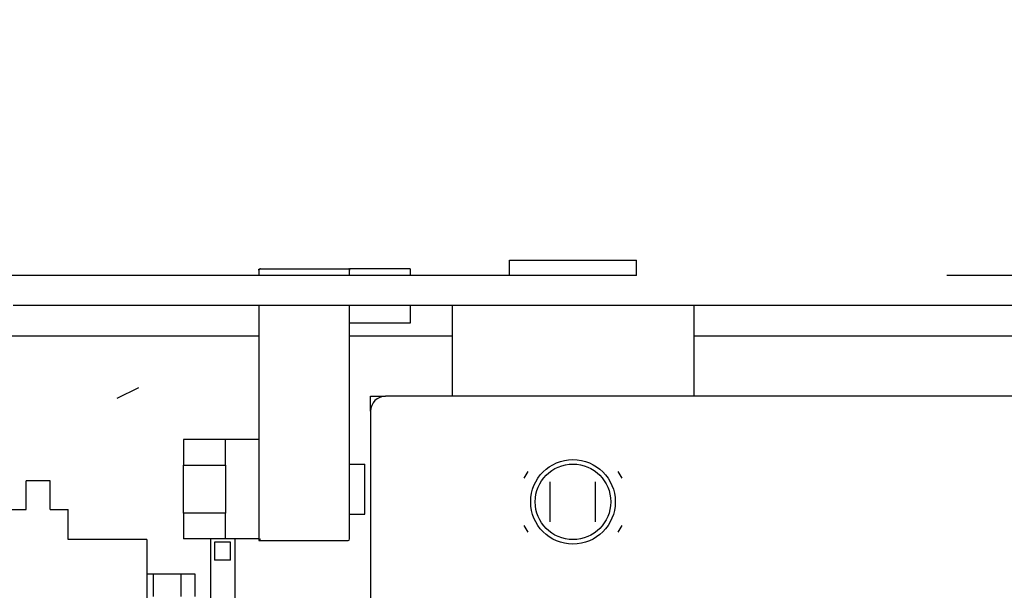
# Model space of a CAD drawing. Units: millimetres. Extents: x -11880 to 0, y 0 to 8400.
# Drawn here: x -2597 to -2272, y 4702 to 4891 of the extents above; entities that cross this region are included whole.
import ezdxf

# ---------------------------------------------------------------- set-up
doc = ezdxf.new("R2010")
doc.units = ezdxf.units.MM
doc.layers.add('1', color=7, linetype='Continuous')
doc.styles.add('CONVERTER_11', font='txt.shx', dxfattribs={"width": 0.9})
doc.dimstyles.new('ME10_DIM_11', dxfattribs={"dimtxt": 70, "dimasz": 70, "dimexe": 20, "dimexo": 40, "dimgap": 20, "dimtad": 1, "dimdec": 3, "dimdsep": 46, "dimtxsty": 'CONVERTER_11', "dimblk1": 'CLOSED', "dimblk2": 'CLOSED', "dimsah": 1, "dimcen": 0.09, "dimclrd": 3, "dimclre": 3, "dimclrt": 2, "dimadec": 0, "dimazin": 0, "dimtfac": 1, "dimtdec": 4, "dimtix": 1, "dimtmove": 0, "dimatfit": 3, "dimfxl": 0, "dimtolj": 1, "dimtzin": 0, "dimarcsym": 0})
doc.dimstyles.new('ME10_DIM_12', dxfattribs={"dimtxt": 70, "dimasz": 70, "dimexe": 20, "dimexo": 40, "dimgap": 20, "dimtad": 1, "dimdec": 1, "dimdsep": 46, "dimtxsty": 'CONVERTER_11', "dimblk1": 'CLOSED', "dimblk2": 'CLOSED', "dimsah": 1, "dimcen": 0.09, "dimclrd": 3, "dimclre": 3, "dimclrt": 2, "dimadec": 0, "dimazin": 0, "dimtfac": 1, "dimtdec": 4, "dimtix": 1, "dimtmove": 0, "dimatfit": 3, "dimfxl": 0, "dimtolj": 1, "dimtzin": 0, "dimarcsym": 0})

# ---------------------------------------------------------------- blocks, each defined once
blk = doc.blocks.new('19dk2477-02_____WA_20_MAYOR_90_CON_IMPILATORE_RIBALTATORE_E_DEVIATORE_A_90__IN_USCITA__', base_point=(-2645.69, 3124.95))
at = {"color": 7, "linetype": 'Continuous'}
for p, q in [((-2435.4, 4811.28), (-2393.4, 4811.28)), ((-2435.4, 4806.28), (-2435.4, 4811.28)), ((-2393.4, 4806.28), (-2393.4, 4811.28)), ((-2570.65, 4806.28), (-2674.4, 4806.28)), ((-2562.15, 4806.28), (-2570.65, 4806.28)), ((-2440.65, 4806.28), (-2562.15, 4806.28)), ((-2424.51, 4806.28), (-2527.26, 4806.28)), ((-2518.33, 4807.98), (-2518.33, 4808.33)), ((-2518.33, 4807.98), (-2518.33, 4806.28)), ((-2518.18, 4808.33), (-2517.83, 4808.48)), ((-2517.83, 4808.48), (-2488.83, 4808.48)), ((-2488.33, 4808.48), (-2488.33, 4807.98)), ((-2468.33, 4808.48), (-2488.33, 4808.48)), ((-2488.33, 4806.28), (-2488.33, 4807.98)), ((-2468.33, 4808.48), (-2468.33, 4806.28)), ((-2435.4, 4806.28), (-2440.65, 4806.28)), ((-2434.4, 4806.28), (-2435.4, 4806.28)), ((-2432.15, 4806.28), (-2434.4, 4806.28)), ((-2416.9, 4806.28), (-2432.15, 4806.28)), ((-2411.9, 4806.28), (-2416.9, 4806.28)), ((-2407.95, 4806.28), (-2411.9, 4806.28)), ((-2402.85, 4806.28), (-2407.95, 4806.28)), ((-2394.4, 4806.28), (-2402.85, 4806.28)), ((-2393.4, 4806.28), (-2394.4, 4806.28)), ((-2282.15, 4806.28), (-2290.65, 4806.28)), ((-2178.4, 4806.28), (-2282.15, 4806.28)), ((-2591.15, 4796.28), (-2599.65, 4796.28)), ((-2570.65, 4796.28), (-2591.15, 4796.28)), ((-2562.15, 4796.28), (-2570.65, 4796.28)), ((-2454.4, 4796.28), (-2562.15, 4796.28)), ((-2518.33, 4796.28), (-2518.33, 4751.98)), ((-2488.33, 4790.48), (-2488.33, 4796.28)), ((-2468.33, 4796.28), (-2468.33, 4790.48)), ((-2444.5, 4796.28), (-2454.4, 4796.28)), ((-2454.4, 4796.28), (-2454.4, 4766.28)), ((-2440.65, 4796.28), (-2444.5, 4796.28)), ((-2439.4, 4796.28), (-2440.65, 4796.28)), ((-2434.4, 4796.28), (-2439.4, 4796.28)), ((-2434.3, 4796.28), (-2434.4, 4796.28)), ((-2434.1, 4796.28), (-2434.3, 4796.28)), ((-2433.5, 4796.28), (-2434.1, 4796.28)), ((-2432.15, 4796.28), (-2433.5, 4796.28)), ((-2430.7, 4796.28), (-2432.15, 4796.28)), ((-2429.3, 4796.28), (-2430.7, 4796.28)), ((-2421.9, 4796.28), (-2429.3, 4796.28)), ((-2421.45, 4796.28), (-2421.9, 4796.28)), ((-2416.9, 4796.28), (-2421.45, 4796.28)), ((-2416.1, 4796.28), (-2416.9, 4796.28)), ((-2412.7, 4796.28), (-2416.1, 4796.28)), ((-2411.9, 4796.28), (-2412.7, 4796.28)), ((-2407.95, 4796.28), (-2411.9, 4796.28)), ((-2406.9, 4796.28), (-2407.95, 4796.28)), ((-2402.85, 4796.28), (-2406.9, 4796.28)), ((-2399.5, 4796.28), (-2402.85, 4796.28)), ((-2398.1, 4796.28), (-2399.5, 4796.28)), ((-2395.3, 4796.28), (-2398.1, 4796.28)), ((-2394.7, 4796.28), (-2395.3, 4796.28)), ((-2394.5, 4796.28), (-2394.7, 4796.28)), ((-2394.4, 4796.28), (-2394.5, 4796.28)), ((-2389.4, 4796.28), (-2394.4, 4796.28)), ((-2384.3, 4796.28), (-2389.4, 4796.28)), ((-2374.4, 4796.28), (-2384.3, 4796.28)), ((-2290.65, 4796.28), (-2374.4, 4796.28)), ((-2374.4, 4796.28), (-2374.4, 4766.28)), ((-2282.15, 4796.28), (-2290.65, 4796.28)), ((-2196.65, 4796.28), (-2282.15, 4796.28)), ((-2468.33, 4790.48), (-2488.33, 4790.48)), ((-2488.33, 4743.73), (-2488.33, 4790.48)), ((-2695.4, 4786.28), (-2518.33, 4786.28)), ((-2488.33, 4786.28), (-2454.4, 4786.28)), ((-2374.4, 4786.28), (-2078.14, 4786.28)), ((-2558.21, 4769.05), (-2565.38, 4765.52)), ((-2481.4, 4761.28), (-2481.4, 4766.28)), ((-2481.4, 4766.28), (-2476.4, 4766.28)), ((-2256.9, 4766.28), (-2476.4, 4766.28)), ((-2481.4, 4761.28), (-2481.4, 4642.78)), ((-2529.33, 4751.98), (-2543.33, 4751.98)), ((-2543.33, 4751.98), (-2543.33, 4743.48)), ((-2518.33, 4751.98), (-2529.33, 4751.98)), ((-2529.33, 4743.48), (-2529.33, 4751.98)), ((-2518.33, 4751.98), (-2518.33, 4718.98)), ((-2543.33, 4743.48), (-2529.33, 4743.48)), ((-2543.33, 4727.48), (-2543.33, 4743.48)), ((-2529.33, 4743.48), (-2529.33, 4727.48)), ((-2488.33, 4743.73), (-2483.33, 4743.73)), ((-2488.33, 4727.23), (-2488.33, 4743.73)), ((-2483.33, 4727.23), (-2483.33, 4743.73)), ((-2595.4, 4728.78), (-2595.4, 4738.28)), ((-2587.4, 4738.28), (-2595.4, 4738.28)), ((-2587.4, 4728.78), (-2587.4, 4738.28)), ((-2421.9, 4724.66), (-2421.9, 4737.89)), ((-2406.9, 4724.66), (-2406.9, 4737.89)), ((-2601.4, 4728.78), (-2595.4, 4728.78)), ((-2587.4, 4728.78), (-2581.4, 4728.78)), ((-2581.4, 4718.78), (-2581.4, 4728.78)), ((-2529.33, 4727.48), (-2543.33, 4727.48)), ((-2543.33, 4727.48), (-2543.33, 4718.98)), ((-2529.33, 4718.98), (-2529.33, 4727.48)), ((-2488.33, 4727.23), (-2483.33, 4727.23)), ((-2488.33, 4718.98), (-2488.33, 4727.23)), ((-2555.4, 4718.78), (-2581.4, 4718.78)), ((-2555.4, 4718.78), (-2555.4, 4698.78)), ((-2535.19, 4718.98), (-2543.33, 4718.98)), ((-2534.61, 4718.98), (-2535.19, 4718.98)), ((-2534.61, 4718.98), (-2535.19, 4718.98)), ((-2534.33, 4718.98), (-2534.61, 4718.98)), ((-2534.33, 4718.98), (-2534.61, 4718.98)), ((-2534.33, 4718.98), (-2534.33, 4684.18)), ((-2533.93, 4718.98), (-2534.33, 4718.98)), ((-2533.93, 4718.98), (-2534.33, 4718.98)), ((-2529.33, 4718.98), (-2533.93, 4718.98)), ((-2529.33, 4718.98), (-2533.93, 4718.98)), ((-2532.97, 4717.98), (-2532.97, 4711.98)), ((-2527.68, 4717.98), (-2532.97, 4717.98)), ((-2526.33, 4718.98), (-2529.33, 4718.98)), ((-2526.33, 4718.98), (-2529.33, 4718.98)), ((-2527.68, 4711.98), (-2527.68, 4717.98)), ((-2526.04, 4718.98), (-2526.33, 4718.98)), ((-2526.33, 4718.98), (-2526.33, 4684.18)), ((-2526.04, 4718.98), (-2526.33, 4718.98)), ((-2525.47, 4718.98), (-2526.04, 4718.98)), ((-2525.47, 4718.98), (-2526.04, 4718.98)), ((-2518.33, 4718.98), (-2525.47, 4718.98)), ((-2518.33, 4718.48), (-2517.83, 4718.98)), ((-2518.33, 4718.98), (-2518.33, 4718.48)), ((-2518.33, 4718.48), (-2488.83, 4718.48)), ((-2527.68, 4711.98), (-2532.97, 4711.98)), ((-2553.32, 4707.28), (-2555.4, 4707.28)), ((-2553.32, 4707.28), (-2553.32, 4699.88)), ((-2544.08, 4707.28), (-2553.32, 4707.28)), ((-2539.46, 4707.28), (-2544.08, 4707.28)), ((-2544.08, 4699.88), (-2544.08, 4707.28)), ((-2539.46, 4699.88), (-2539.46, 4707.28))]:
    blk.add_line(p, q, dxfattribs=at)
for radius in [14, 12.5]:
    blk.add_circle((-2414.4, 4731.28), radius, dxfattribs=at)
for centre, radius, start, end in [((-2517.83, 4807.98), 0.5, 135.2438, 180), ((-2517.83, 4807.98), 0.5, 90, 135.2438), ((-2488.83, 4807.98), 0.5, 0, 90), ((-2476.4, 4761.28), 5, 90, 180), ((-2414.4, 4731.28), 18, 146.1565, 154.3537), ((-2414.4, 4731.28), 18, 25.6463, 33.8435), ((-2414.4, 4731.28), 18, 205.6463, 213.8435), ((-2414.4, 4731.28), 18, 326.1565, 334.3537), ((-2488.83, 4718.98), 0.5, 270, 0)]:
    blk.add_arc(centre, radius, start, end, dxfattribs=at)
blk.add_spline([(-2518.33, 4808.33), (-2518.26, 4808.33), (-2518.18, 4808.33)], degree=3, dxfattribs=at)
blk = doc.blocks.new('*D11')
at = {"layer": '1', "color": 3, "linetype": 'Continuous'}
for p, q in [((-3038.84, 6147.28), (-798.24, 6147.28)), ((-818.24, 3686.28), (-818.24, 6147.28)), ((-1865.64, 3686.28), (-798.24, 3686.28))]:
    blk.add_line(p, q, dxfattribs=at)
at = {"layer": '1', "color": 3}
for p, q in [((-818.24, 6147.28), (-827.46, 6077.28)), ((-818.24, 6147.28), (-809.03, 6077.28)), ((-809.03, 6077.28), (-827.46, 6077.28)), ((-818.24, 3686.28), (-827.46, 3756.28)), ((-827.46, 3756.28), (-809.03, 3756.28)), ((-818.24, 3686.28), (-809.03, 3756.28))]:
    blk.add_line(p, q, dxfattribs=at)
at = {"layer": '1', "color": 2, "insert": (-838.24, 4811.78), "char_height": 70, "attachment_point": 7, "rotation": 90, "line_spacing_factor": 0.60024, "style": 'CONVERTER_11'}
blk.add_mtext('2461', dxfattribs=at)
blk = doc.blocks.new('_Closed')
at = {"color": 0, "linetype": 'ByBlock', "lineweight": -2}
for p, q in [((-1, 0.166667), (0, 0)), ((-1, 0.166667), (-1, -0.166667)), ((0, 0), (-1, -0.166667)), ((0, 0), (-1, 0))]:
    blk.add_line(p, q, dxfattribs=at)
blk = doc.blocks.new('*D12')
at = {"layer": '1', "color": 3, "linetype": 'Continuous'}
for p, q in [((-3078.84, 6187.28), (-3078.84, 6773.72)), ((-1760.4, 4836.28), (-1760.4, 6773.72)), ((-1760.4, 6753.72), (-3078.84, 6753.72))]:
    blk.add_line(p, q, dxfattribs=at)
at = {"layer": '1', "color": 3}
for p, q in [((-3078.84, 6753.72), (-3008.84, 6762.93)), ((-3008.84, 6762.93), (-3008.84, 6744.5)), ((-1760.4, 6753.72), (-1830.4, 6762.93)), ((-1830.4, 6744.5), (-1830.4, 6762.93)), ((-3078.84, 6753.72), (-3008.84, 6744.5)), ((-1760.4, 6753.72), (-1830.4, 6744.5))]:
    blk.add_line(p, q, dxfattribs=at)
at = {"layer": '1', "color": 2, "insert": (-2557.87, 6780.72), "char_height": 70, "attachment_point": 7, "rotation": 0.0001, "line_spacing_factor": 0.60024, "style": 'CONVERTER_11'}
blk.add_mtext('1318,4', dxfattribs=at)

msp = doc.modelspace()

# ---------------------------------------------------------------- block references
msp.add_blockref('19dk2477-02_____WA_20_MAYOR_90_CON_IMPILATORE_RIBALTATORE_E_DEVIATORE_A_90__IN_USCITA__', (-2645.6943, 3124.9472))

# ---------------------------------------------------------------- dimensions: what is measured, and where the dimension line sits
at = {"layer": '1'}
dim = msp.add_linear_dim(base=(-1760.404, 6753.7184), p1=(-3078.8409, 6147.2759), p2=(-1760.404, 4796.2758), dimstyle='ME10_DIM_12', dxfattribs=at)
dim.commit()
dim.dimension.update_dxf_attribs({"geometry": '*D12', "text_midpoint": (-2419.6224, 6812.2184), "text_rotation": 0.000139})
dim = msp.add_linear_dim(base=(-818.2423, 3686.2758), p1=(-3078.8409, 6147.2759), p2=(-1905.6441, 3686.2758), angle=90, dimstyle='ME10_DIM_11', dxfattribs=at)
dim.commit()
dim.dimension.update_dxf_attribs({"geometry": '*D11', "text_midpoint": (-873.2423, 4916.7758), "text_rotation": 90})

doc.saveas('drawing.dxf')
